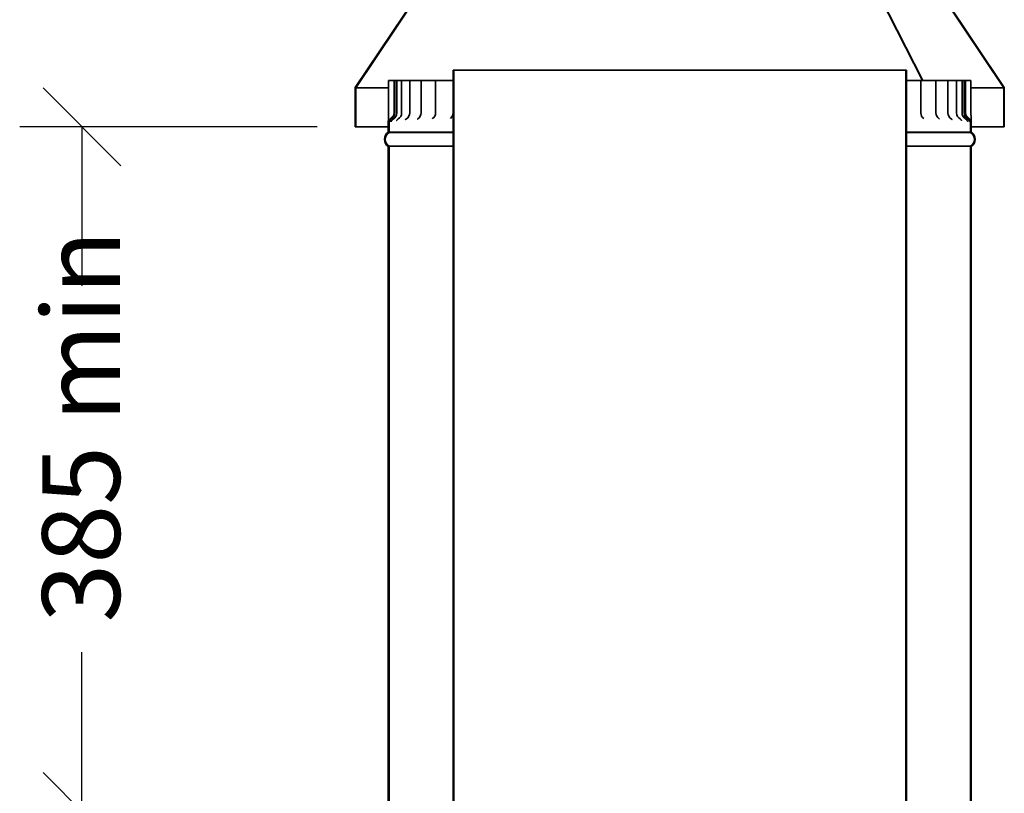
# Model space of a CAD drawing. Units: millimetres. Extents: x 218 to 8610, y -55 to 6193.
# Drawn here: x 5454 to 6213, y 3210 to 3807 of the extents above; entities that cross this region are included whole.
import ezdxf

# ---------------------------------------------------------------- set-up
doc = ezdxf.new("R2010")
doc.units = ezdxf.units.MM
doc.header["$LTSCALE"] = 30
doc.layers.get('0').update_dxf_attribs({"lineweight": 40})
doc.layers.add('Dimensions(ISO)', color=7, linetype='Continuous', lineweight=25)
doc.layers.add('Visible Edges(ISO)', color=7, linetype='Continuous', lineweight=35)
doc.layers.add('Hatch', color=7, linetype='Continuous', lineweight=9, true_color=0x1e1e47)
doc.styles.add('WARMINGTON DIM', font='ARIALN.TTF')
doc.dimstyles.new('warmington', dxfattribs={"dimscale": 30, "dimtxt": 2, "dimasz": 2, "dimexe": 1.6, "dimexo": 1, "dimgap": 0.762, "dimtad": 0, "dimdec": 1, "dimrnd": 1e-08, "dimzin": 0, "dimdsep": 46, "dimtxsty": 'WARMINGTON DIM', "dimblk": 'OBLIQUE', "dimcen": 0.09, "dimclrd": 7, "dimclre": 7, "dimclrt": 7, "dimadec": 0, "dimazin": 0, "dimtfac": 1.25, "dimtdec": 1, "dimtmove": 0, "dimatfit": 3, "dimfxl": 1, "dimtolj": 1, "dimtzin": 0, "dimlwd": 25, "dimlwe": 25, "dimarcsym": 0})
pattern_1 = [(120, (0, 0), (-82.4889, -47.625), [])]

# ---------------------------------------------------------------- blocks, each defined once
blk = doc.blocks.new('_Oblique')
at = {"color": 0, "linetype": 'ByBlock', "lineweight": -2}
blk.add_line((-0.5, -0.5), (0.5, 0.5), dxfattribs=at)
blk = doc.blocks.new('*D22')
at = {"layer": 'Defpoints', "color": 0, "linetype": 'Continuous', "transparency": 16777216}
for p in [(5713.03, 3724.48), (5501.53, 3196.29), (5651.53, 3196.29)]:
    blk.add_point(p, dxfattribs=at)
at = {"layer": 'Dimensions(ISO)', "color": 7, "linetype": 'Continuous', "lineweight": 25, "transparency": 16777216}
for p, q in [((5683.03, 3724.48), (5453.53, 3724.48)), ((5501.53, 3724.48), (5501.53, 3601.73)), ((5501.53, 3196.29), (5501.53, 3319.04)), ((5621.53, 3196.29), (5453.53, 3196.29))]:
    blk.add_line(p, q, dxfattribs=at)
at = {"layer": 'Dimensions(ISO)', "color": 7, "linetype": 'Continuous', "lineweight": 25, "transparency": 16777216, "xscale": 60, "yscale": 60, "zscale": 60}
for p, rotation in [((5501.53, 3724.48), 90), ((5501.53, 3196.29), 270)]:
    blk.add_blockref('_Oblique', p, dxfattribs=dict(at, rotation=rotation))
at = {"layer": 'Dimensions(ISO)', "color": 7, "linetype": 'Continuous', "lineweight": 25, "transparency": 16777216, "insert": (5470.9, 3341.9), "char_height": 60, "attachment_point": 1, "rotation": 90, "style": 'WARMINGTON DIM'}
blk.add_mtext('\\A1;\\fArial Narrow|b0|i0;385 min', dxfattribs=at)

msp = doc.modelspace()

# ---------------------------------------------------------------- hatches: boundary and pattern name
at = {"layer": 'Hatch'}
h = msp.add_hatch(dxfattribs=at)
h.set_pattern_fill('ANSI31', color=256, scale=762, angle=75, style=0)
h.set_pattern_definition(pattern_1)
h.paths.add_polyline_path([(5712.58, 3754.79), (5712.58, 3724.48), (5713.03, 3724.48), (5713.03, 3754.48), (5786.53, 3864.48), (5786.53, 3872.79), (5786.08, 3872.79), (5786.08, 3864.79), (5786.03, 3864.72), (5785.87, 3864.48)])
h.paths.add_polyline_path([(6139.53, 3864.48), (6213.03, 3754.48), (6213.03, 3724.48), (6213.49, 3724.48), (6213.49, 3754.79), (6140.2, 3864.48), (6140.03, 3864.72), (6139.99, 3864.79), (6139.99, 3872.79), (6139.53, 3872.79)])
h = msp.add_hatch(dxfattribs=at)
h.set_pattern_fill('ANSI31', color=256, scale=762, angle=-15, style=0)
h.set_pattern_definition([(30, (0, 0), (-47.625, 82.4889), [])])
edge = h.paths.add_edge_path()
edge.add_ellipse((6134.48, 2604.79), major_axis=(5.5, 3.55), ratio=1, start_angle=270, end_angle=384.3623)
edge.add_line((6138.03, 2610.3), (6138.03, 3768.29))
edge.add_line((6138.03, 3768.29), (6137.48, 3768.29))
edge.add_line((6137.48, 3768.29), (6137.48, 2609.99))
edge.add_ellipse((6134.48, 2604.79), major_axis=(5.2, -3), ratio=1, start_angle=330, end_angle=450, ccw=False)
edge.add_line((6137.48, 2599.6), (6137.48, 2599.29))
edge.add_line((6137.48, 2599.29), (6138.03, 2599.29))
edge = h.paths.add_edge_path()
edge.add_ellipse((5791.58, 2604.79), major_axis=(-5.5, -3.55), ratio=1, start_angle=270, end_angle=384.3623)
edge.add_line((5788.03, 2599.29), (5788.58, 2599.29))
edge.add_line((5788.58, 2599.29), (5788.58, 2599.6))
edge.add_ellipse((5791.58, 2604.79), major_axis=(-5.2, 3), ratio=1, start_angle=330, end_angle=450, ccw=False)
edge.add_line((5788.58, 2609.99), (5788.58, 3768.29))
edge.add_line((5788.58, 3768.29), (5788.03, 3768.29))
edge.add_line((5788.03, 3768.29), (5788.03, 2610.3))
h = msp.add_hatch(dxfattribs=at)
h.set_pattern_fill('ANSI31', color=256, scale=762, angle=75, style=0)
h.set_pattern_definition(pattern_1)
edge = h.paths.add_edge_path()
edge.add_spline(control_points=[(6188.03, 3726.96), (6188.03, 3727.68), (6187.89, 3728.39), (6187.33, 3729.77), (6186.89, 3730.43), (6186.1, 3731.23), (6185.82, 3731.47), (6185.52, 3731.67)], knot_values=[-0.554837, -0.554837, -0.554837, -0.554837, -0.339181, -0.339181, -0.108471, -0.108471, 0, 0, 0, 0], degree=3, periodic=0)
edge.add_ellipse((6188.02, 3735.29), major_axis=(-2.5, -3.62), ratio=1, start_angle=304.6488, end_angle=360, ccw=False)
edge.add_line((6183.62, 3735.29), (6183.62, 3760.29))
edge.add_line((6183.62, 3760.29), (6183.01, 3760.29))
edge.add_line((6183.01, 3760.29), (6183.01, 3735.29))
edge.add_ellipse((6188.02, 3735.29), major_axis=(0, -5.01), ratio=1, start_angle=270, end_angle=326.42863)
edge.add_spline(control_points=[(6185.25, 3731.11), (6185.67, 3730.83), (6186.04, 3730.49), (6186.68, 3729.7), (6186.94, 3729.26), (6187.36, 3728.21), (6187.48, 3727.59), (6187.48, 3726.96)], knot_values=[-0.49185, -0.49185, -0.49185, -0.49185, -0.3408, -0.3408, -0.189065, -0.189065, 0, 0, 0, 0], degree=3, periodic=0)
edge.add_line((6187.48, 3726.96), (6187.48, 3720.29))
edge.add_line((6187.48, 3720.29), (6188.03, 3720.29))
edge.add_line((6188.03, 3720.29), (6188.03, 3726.96))
edge = h.paths.add_edge_path()
edge.add_line((5738.03, 3726.96), (5738.03, 3720.29))
edge.add_line((5738.03, 3720.29), (5738.58, 3720.29))
edge.add_line((5738.58, 3720.29), (5738.58, 3726.96))
edge.add_spline(control_points=[(5738.58, 3726.96), (5738.58, 3727.47), (5738.67, 3727.97), (5738.98, 3728.95), (5739.21, 3729.41), (5739.86, 3730.33), (5740.31, 3730.77), (5740.82, 3731.11)], knot_values=[-0.490157, -0.490157, -0.490157, -0.490157, -0.337693, -0.337693, -0.18396, -0.18396, 0, 0, 0, 0], degree=3, periodic=0)
edge.add_ellipse((5738.05, 3735.29), major_axis=(4.18, 2.77), ratio=1, start_angle=270, end_angle=326.42863)
edge.add_line((5743.06, 3735.29), (5743.06, 3760.29))
edge.add_line((5743.06, 3760.29), (5742.44, 3760.29))
edge.add_line((5742.44, 3760.29), (5742.44, 3735.29))
edge.add_ellipse((5738.05, 3735.29), major_axis=(0, -4.4), ratio=1, start_angle=34.6488, end_angle=90, ccw=False)
edge.add_spline(control_points=[(5740.55, 3731.67), (5740.08, 3731.35), (5739.66, 3730.95), (5738.94, 3730.05), (5738.65, 3729.56), (5738.17, 3728.37), (5738.03, 3727.66), (5738.03, 3726.96)], knot_values=[-0.555961, -0.555961, -0.555961, -0.555961, -0.384401, -0.384401, -0.212693, -0.212693, 0, 0, 0, 0], degree=3, periodic=0)
h = msp.add_hatch(dxfattribs=at)
h.set_pattern_fill('ANSI31', color=256, scale=762, angle=15, style=0)
h.set_pattern_definition([(60, (0, 0), (-82.4889, 47.625), [])])
edge = h.paths.add_edge_path()
edge.add_ellipse((5741.58, 3714.79), major_axis=(-5.5, -3.55), ratio=1, start_angle=270, end_angle=384.3623)
edge.add_line((5738.03, 3709.28), (5738.03, 2560.29))
edge.add_line((5738.03, 2560.29), (5738.58, 2560.29))
edge.add_line((5738.58, 2560.29), (5738.58, 3709.59))
edge.add_ellipse((5741.58, 3714.79), major_axis=(-5.2, 3), ratio=1, start_angle=330, end_angle=450, ccw=False)
edge.add_line((5738.58, 3719.98), (5738.58, 3720.29))
edge.add_line((5738.58, 3720.29), (5738.03, 3720.29))
edge = h.paths.add_edge_path()
edge.add_ellipse((6184.48, 3714.79), major_axis=(5.5, 3.55), ratio=1, start_angle=270, end_angle=384.3623)
edge.add_line((6188.03, 3720.29), (6187.48, 3720.29))
edge.add_line((6187.48, 3720.29), (6187.48, 3719.98))
edge.add_ellipse((6184.48, 3714.79), major_axis=(5.2, -3), ratio=1, start_angle=330, end_angle=450, ccw=False)
edge.add_line((6187.48, 3709.59), (6187.48, 2560.29))
edge.add_line((6187.48, 2560.29), (6188.03, 2560.29))
edge.add_line((6188.03, 2560.29), (6188.03, 3709.28))

# ---------------------------------------------------------------- linework, layer by layer
at = {"layer": 'Visible Edges(ISO)'}
for p, q in [((5786.08, 3864.79), (5712.58, 3754.79)), ((5713.03, 3754.48), (5786.53, 3864.48)), ((6139.53, 3864.48), (6213.03, 3754.48)), ((6213.49, 3754.79), (6139.99, 3864.79)), ((6150.39, 3760.29), (6106.77, 3846.03)), ((6106.99, 3846.03), (6150.66, 3760.29)), ((5788.58, 3768.29), (5788.03, 3768.29)), ((5788.03, 3768.29), (5788.03, 2610.3)), ((5788.58, 2609.99), (5788.58, 3768.29)), ((6137.48, 3768.29), (5788.58, 3768.29)), ((6138.03, 3768.29), (6137.48, 3768.29)), ((6137.48, 3768.29), (6137.48, 2609.99)), ((6138.03, 2610.3), (6138.03, 3768.29)), ((5712.58, 3754.79), (5712.58, 3724.48)), ((5713.03, 3724.48), (5713.03, 3754.48)), ((5738.12, 3754.48), (5713.03, 3754.48)), ((5738.12, 3760.29), (5740.59, 3760.29)), ((5738.12, 3735.29), (5738.12, 3760.29)), ((5740.59, 3760.29), (5742.44, 3760.29)), ((5743.06, 3760.29), (5742.44, 3760.29)), ((5742.44, 3760.29), (5742.44, 3735.29)), ((5743.06, 3735.29), (5743.06, 3760.29)), ((5744.66, 3760.29), (5743.06, 3760.29)), ((5748.35, 3760.29), (5744.66, 3760.29)), ((5744.66, 3760.29), (5744.66, 3735.29)), ((5748.35, 3760.29), (5750.32, 3760.29)), ((5748.35, 3760.29), (5748.35, 3735.29)), ((5754.62, 3760.29), (5750.32, 3760.29)), ((5754.62, 3760.29), (5754.92, 3760.29)), ((5754.62, 3760.29), (5754.62, 3735.29)), ((5754.92, 3760.29), (5758.51, 3760.29)), ((5763.39, 3760.29), (5758.51, 3760.29)), ((5763.39, 3760.29), (5765.22, 3760.29)), ((5763.39, 3760.29), (5763.39, 3735.29)), ((5765.22, 3760.29), (5769.09, 3760.29)), ((5774.58, 3760.29), (5769.09, 3760.29)), ((5774.58, 3760.29), (5777.85, 3760.29)), ((5774.58, 3760.29), (5774.58, 3735.29)), ((5777.85, 3760.29), (5781.95, 3760.29)), ((5788.03, 3760.29), (5781.95, 3760.29)), ((5788.03, 3760.29), (5788.03, 3760.29)), ((5788.03, 3760.29), (5788.03, 3735.29)), ((6141.36, 3760.29), (6138.03, 3760.29)), ((6141.36, 3760.29), (6145.5, 3760.29)), ((6145.5, 3760.29), (6149.04, 3760.29)), ((6154.64, 3760.29), (6149.04, 3760.29)), ((6149.04, 3760.29), (6149.04, 3735.29)), ((6154.64, 3760.29), (6158.56, 3760.29)), ((6158.56, 3760.29), (6160.68, 3760.29)), ((6165.68, 3760.29), (6160.68, 3760.29)), ((6160.68, 3760.29), (6160.68, 3735.29)), ((6165.68, 3760.29), (6169.33, 3760.29)), ((6169.33, 3760.29), (6169.94, 3760.29)), ((6174.34, 3760.29), (6169.94, 3760.29)), ((6169.94, 3760.29), (6169.94, 3735.29)), ((6174.34, 3760.29), (6176.7, 3760.29)), ((6180.53, 3760.29), (6176.7, 3760.29)), ((6176.7, 3760.29), (6176.7, 3735.29)), ((6180.53, 3760.29), (6180.9, 3760.29)), ((6182.47, 3760.29), (6180.9, 3760.29)), ((6180.9, 3760.29), (6180.9, 3735.29)), ((6183.01, 3760.29), (6182.47, 3760.29)), ((6182.47, 3760.29), (6182.47, 3735.29)), ((6183.62, 3760.29), (6183.01, 3760.29)), ((6183.01, 3760.29), (6183.01, 3735.29)), ((6183.62, 3735.29), (6183.62, 3760.29)), ((6183.62, 3760.29), (6185.39, 3760.29)), ((6185.39, 3760.29), (6187.77, 3760.29)), ((6187.77, 3760.29), (6187.77, 3735.29)), ((6213.03, 3754.48), (6187.77, 3754.48)), ((6213.03, 3754.48), (6213.03, 3724.48)), ((6213.49, 3724.48), (6213.49, 3754.79)), ((5712.58, 3724.48), (5713.03, 3724.48)), ((5738.03, 3724.48), (5713.03, 3724.48)), ((5738.03, 3726.96), (5738.03, 3720.29)), ((5738.58, 3720.29), (5738.58, 3726.96)), ((6187.48, 3726.96), (6187.48, 3720.29)), ((6188.03, 3720.29), (6188.03, 3726.96)), ((6213.03, 3724.48), (6188.03, 3724.48)), ((6213.03, 3724.48), (6213.49, 3724.48)), ((5738.58, 3720.29), (5738.03, 3720.29)), ((5738.03, 3720.29), (5738.58, 3720.29)), ((5738.58, 3719.98), (5738.58, 3720.29)), ((5738.58, 3720.29), (5788.03, 3720.29)), ((5788.03, 3720.29), (5738.58, 3720.29)), ((5738.58, 3719.98), (5788.03, 3719.98)), ((6138.03, 3720.29), (6187.48, 3720.29)), ((6187.48, 3720.29), (6138.03, 3720.29)), ((6138.03, 3719.98), (6187.48, 3719.98)), ((6188.03, 3720.29), (6187.48, 3720.29)), ((6187.48, 3720.29), (6187.48, 3719.98)), ((6187.48, 3720.29), (6188.03, 3720.29)), ((5738.03, 3709.28), (5738.03, 2560.29)), ((5738.58, 2560.29), (5738.58, 3709.59)), ((5738.58, 3709.59), (5788.03, 3709.59)), ((6138.03, 3709.59), (6187.48, 3709.59)), ((6187.48, 3709.59), (6187.48, 2560.29)), ((6188.03, 2560.29), (6188.03, 3709.28))]:
    msp.add_line(p, q, dxfattribs=at)
for centre, radius, start, end in [((5738.05, 3735.29), 4.4, 304.6488, 0), ((5738.05, 3735.29), 5.01, 303.57137, 0), ((5739.11, 3735.29), 5.55, 300.16245, 0), ((5742.8, 3735.29), 5.55, 300.73466, 0), ((5749.07, 3735.29), 5.55, 301.76311, 0), ((5757.84, 3735.29), 5.55, 303.33499, 0), ((5769.03, 3735.29), 5.55, 305.60273, 0), ((5782.48, 3735.29), 5.55, 308.83343, 0), ((6154.59, 3735.29), 5.55, 180, 233.85335), ((6166.23, 3735.29), 5.55, 180, 236.28318), ((6175.49, 3735.29), 5.55, 180, 237.97632), ((6182.25, 3735.29), 5.55, 180, 239.10241), ((6186.45, 3735.29), 5.55, 180, 239.75906), ((6188.02, 3735.29), 5.55, 180, 239.99811), ((6188.02, 3735.29), 5.01, 180, 236.42863), ((6188.02, 3735.29), 4.4, 180, 235.3512), ((5741.58, 3714.79), 6.55, 122.81885, 237.18115), ((5741.58, 3714.79), 6, 120, 240), ((6184.48, 3714.79), 6, 300, 60), ((6184.48, 3714.79), 6.55, 302.81885, 57.18115)]:
    msp.add_arc(centre, radius, start, end, dxfattribs=at)
for points, knots in [([(5738.03, 3726.96), (5738.03, 3727.22), (5738.04, 3727.53), (5738.05, 3728.31), (5738.06, 3728.78), (5738.08, 3729.85), (5738.09, 3730.45), (5738.1, 3731.72), (5738.11, 3732.41), (5738.12, 3733.83), (5738.12, 3734.56), (5738.12, 3735.29)], [1.579551, 1.579551, 1.579551, 1.579551, 1.801884, 1.801884, 2.024217, 2.024217, 2.24655, 2.24655, 2.468883, 2.468883, 2.691216, 2.691216, 2.691216, 2.691216]), ([(5740.55, 3731.67), (5740.08, 3731.35), (5739.66, 3730.95), (5738.94, 3730.05), (5738.65, 3729.56), (5738.17, 3728.37), (5738.03, 3727.66), (5738.03, 3726.96)], [-0.5559613, -0.5559613, -0.5559613, -0.5559613, -0.3844008, -0.3844008, -0.2126929, -0.2126929, 0, 0, 0, 0]), ([(6188.03, 3726.96), (6188.03, 3727.68), (6187.89, 3728.39), (6187.33, 3729.77), (6186.89, 3730.43), (6186.1, 3731.23), (6185.82, 3731.47), (6185.52, 3731.67)], [-0.5548375, -0.5548375, -0.5548375, -0.5548375, -0.3391805, -0.3391805, -0.1084711, -0.1084711, 0, 0, 0, 0]), ([(6187.77, 3735.29), (6187.77, 3734.42), (6187.77, 3733.54), (6187.8, 3731.88), (6187.82, 3731.09), (6187.86, 3729.67), (6187.88, 3729.05), (6187.91, 3728.35), (6187.92, 3728.17), (6187.93, 3728.02)], [0, 0, 0, 0, 0.2679484, 0.2679484, 0.5358969, 0.5358969, 0.8038453, 0.8038453, 0.9045435, 0.9045435, 0.9045435, 0.9045435]), ([(5738.58, 3726.96), (5738.58, 3727.47), (5738.67, 3727.97), (5738.98, 3728.95), (5739.21, 3729.41), (5739.86, 3730.33), (5740.31, 3730.77), (5740.82, 3731.11)], [-0.4901565, -0.4901565, -0.4901565, -0.4901565, -0.3376935, -0.3376935, -0.18396, -0.18396, 0, 0, 0, 0]), ([(5741.9, 3730.49), (5741.51, 3730.26), (5741.23, 3730.03), (5740.77, 3729.57), (5740.62, 3729.36), (5740.39, 3729.01), (5740.32, 3728.88), (5740.22, 3728.68), (5740.19, 3728.6), (5740.14, 3728.48), (5740.13, 3728.45), (5740.13, 3728.43), (5740.13, 3728.43), (5740.13, 3728.43)], [1.3938911, 1.3938911, 1.3938911, 1.3938911, 1.4298436, 1.4298436, 1.4755544, 1.4755544, 1.5233867, 1.5233867, 1.5739892, 1.5739892, 1.6360346, 1.6360346, 1.6545626, 1.6545626, 1.6545626, 1.6545626]), ([(5745.63, 3730.52), (5745.3, 3730.32), (5745.08, 3730.13), (5744.75, 3729.8), (5744.65, 3729.67), (5744.51, 3729.47), (5744.47, 3729.4), (5744.43, 3729.34), (5744.43, 3729.33), (5744.43, 3729.33)], [1.4495107, 1.4495107, 1.4495107, 1.4495107, 1.5210558, 1.5210558, 1.5943962, 1.5943962, 1.6690522, 1.6690522, 1.7237359, 1.7237359, 1.7237359, 1.7237359]), ([(5751.99, 3730.57), (5751.74, 3730.42), (5751.58, 3730.27), (5751.38, 3730.07), (5751.33, 3730.01), (5751.3, 3729.96), (5751.29, 3729.95), (5751.29, 3729.95)], [1.5085289, 1.5085289, 1.5085289, 1.5085289, 1.6106765, 1.6106765, 1.7074775, 1.7074775, 1.7530278, 1.7530278, 1.7530278, 1.7530278]), ([(5760.89, 3730.65), (5760.74, 3730.55), (5760.66, 3730.47), (5760.61, 3730.42), (5760.6, 3730.41), (5760.6, 3730.41)], [1.5727923, 1.5727923, 1.5727923, 1.5727923, 1.7011323, 1.7011323, 1.7556001, 1.7556001, 1.7556001, 1.7556001]), ([(6163.38, 3730.48), (6163.38, 3730.48), (6163.38, 3730.48), (6163.37, 3730.5), (6163.32, 3730.55), (6163.19, 3730.65), (6163.17, 3730.66), (6163.15, 3730.67)], [0.937405, 0.937405, 0.937405, 0.937405, 0.9560778, 0.9560778, 1.0845844, 1.0845844, 1.1045204, 1.1045204, 1.1045204, 1.1045204]), ([(6173.15, 3730.05), (6173.15, 3730.05), (6173.14, 3730.06), (6173.12, 3730.09), (6173.07, 3730.16), (6172.87, 3730.35), (6172.73, 3730.46), (6172.54, 3730.58)], [0.9348449, 0.9348449, 0.9348449, 0.9348449, 0.9720645, 0.9720645, 1.0805509, 1.0805509, 1.1698137, 1.1698137, 1.1698137, 1.1698137]), ([(6180.5, 3729.47), (6180.5, 3729.47), (6180.49, 3729.48), (6180.46, 3729.53), (6180.41, 3729.61), (6180.23, 3729.84), (6180.11, 3729.99), (6179.78, 3730.27), (6179.61, 3730.4), (6179.4, 3730.53)], [0.9581957, 0.9581957, 0.9581957, 0.9581957, 1.0072291, 1.0072291, 1.0987283, 1.0987283, 1.1768234, 1.1768234, 1.2292426, 1.2292426, 1.2292426, 1.2292426]), ([(6185.31, 3728.64), (6185.31, 3728.64), (6185.3, 3728.68), (6185.21, 3728.86), (6185.16, 3728.97), (6184.98, 3729.26), (6184.87, 3729.43), (6184.49, 3729.87), (6184.22, 3730.13), (6183.75, 3730.44), (6183.7, 3730.47), (6183.65, 3730.5)], [1.0172004, 1.0172004, 1.0172004, 1.0172004, 1.11049, 1.11049, 1.1733312, 1.1733312, 1.2267292, 1.2267292, 1.2796896, 1.2796896, 1.2853884, 1.2853884, 1.2853884, 1.2853884]), ([(6185.25, 3731.11), (6185.67, 3730.83), (6186.04, 3730.49), (6186.68, 3729.7), (6186.94, 3729.26), (6187.36, 3728.21), (6187.48, 3727.59), (6187.48, 3726.96)], [-0.4918499, -0.4918499, -0.4918499, -0.4918499, -0.3407997, -0.3407997, -0.1890652, -0.1890652, 0, 0, 0, 0]), ([(6187.43, 3727.19), (6187.43, 3727.19), (6187.43, 3727.2), (6187.43, 3727.23), (6187.42, 3727.25), (6187.42, 3727.31), (6187.41, 3727.33), (6187.4, 3727.41), (6187.39, 3727.47), (6187.35, 3727.64), (6187.33, 3727.74), (6187.23, 3728.07), (6187.2, 3728.29), (6186.77, 3729.03), (6186.64, 3729.25), (6186.17, 3729.8), (6185.83, 3730.15), (6185.25, 3730.48)], [1.1943958, 1.1943958, 1.1943958, 1.1943958, 1.230227, 1.230227, 1.256246, 1.256246, 1.2714497, 1.2714497, 1.2935855, 1.2935855, 1.3103303, 1.3103303, 1.3284456, 1.3284456, 1.3340939, 1.3340939, 1.3397422, 1.3397422, 1.3397422, 1.3397422])]:
    msp.add_open_spline(points, degree=3, knots=knots, dxfattribs=at)
for points in [[(5772.26, 3730.78), (5772.22, 3730.75), (5772.21, 3730.74), (5772.21, 3730.74)], [(6151.34, 3730.79), (6151.34, 3730.79), (6151.33, 3730.8), (6151.32, 3730.81)]]:
    msp.add_open_spline(points, degree=3, dxfattribs=at)

# ---------------------------------------------------------------- dimensions: what is measured, and where the dimension line sits
at = {"layer": 'Dimensions(ISO)', "color": 7, "linetype": 'Continuous', "lineweight": 25}
dim = msp.add_linear_dim(base=(5501.53, 3196.29), p1=(5713.03, 3724.48), p2=(5651.53, 3196.29), angle=270, text='\\fArial Narrow|b0|i0;<> min', dimstyle='warmington', override={"dimgap": 0.762, "dimdec": 0, "dimlfac": 0.728901, "dimtol": 0, "dimlim": 0, "dimtp": 0, "dimtm": 0, "dimtdec": 1, "dimtofl": 0, "dimatfit": 1}, dxfattribs=at)
dim.commit()
dim.dimension.update_dxf_attribs({"geometry": '*D22', "text_midpoint": (5501.53, 3460.39), "dimtype": 160})

doc.saveas('drawing.dxf')
